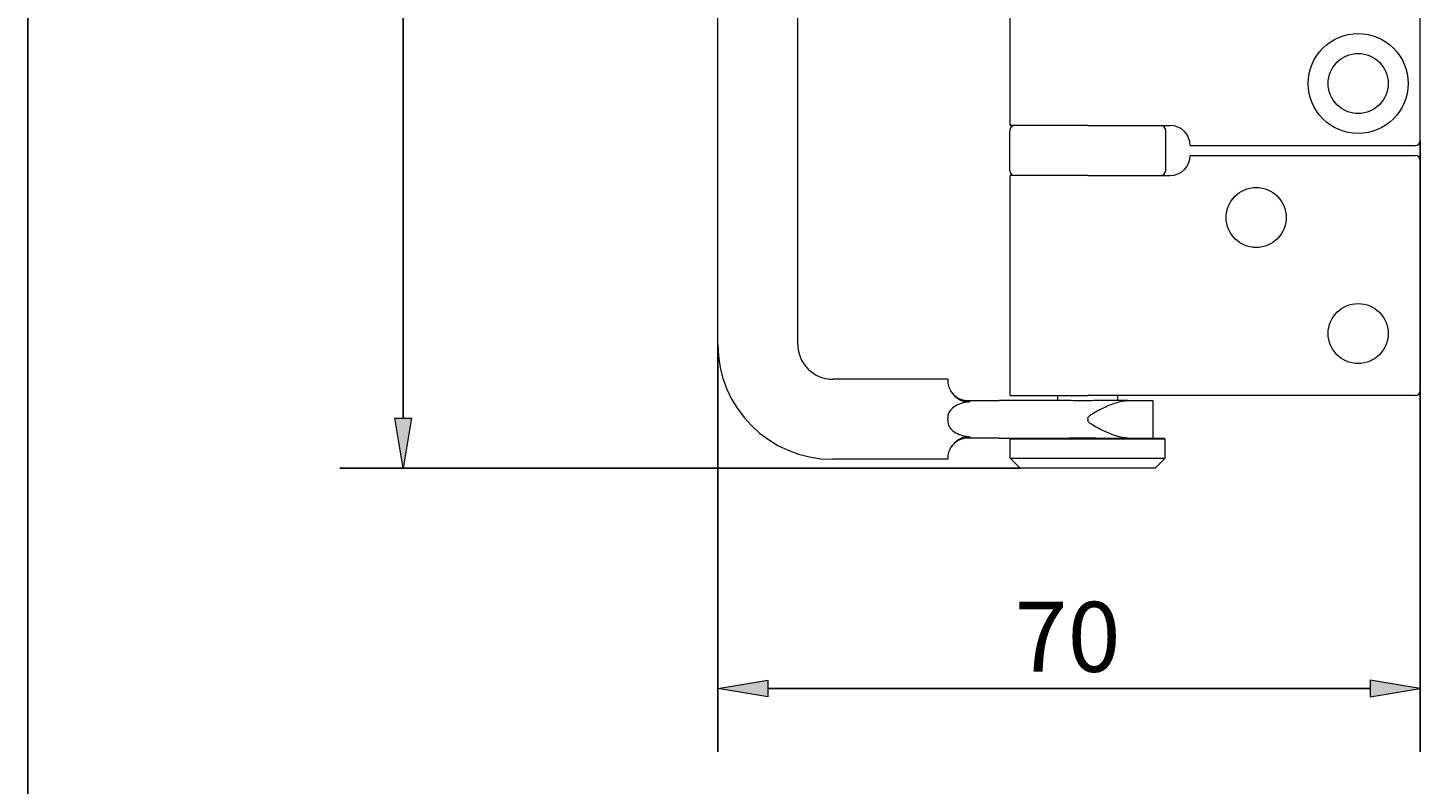
# Model space of a CAD drawing. Units: millimetres. Extents: x 324 to 426, y 0 to 150.
# Drawn here: x 324 to 361, y 60 to 80 of the extents above; entities that cross this region are included whole.
import ezdxf

# ---------------------------------------------------------------- set-up
doc = ezdxf.new("R2010")
doc.units = ezdxf.units.MM
doc.header["$MEASUREMENT"] = 0
for name, color, linetype, lineweight in [('Dimensions(ISO)', 7, 'Continuous', 0), ('Sketch Geometry(ISO)', 7, 'Continuous', 0), ('Visible Edges(ISO)', 7, 'Continuous', 0)]:
    doc.layers.add(name, color=color, linetype=linetype, lineweight=lineweight)

# ---------------------------------------------------------------- blocks, each defined once
blk = doc.blocks.new('Block_4')
at = {"layer": 'Dimensions(ISO)', "true_color": 0x000000, "transparency": 33554687}
h = blk.add_hatch(color=18, dxfattribs=at)
h.dxf.hatch_style = 2
h.paths.add_polyline_path([(333.516, 97.967), (333.967, 97.967), (333.742, 99.32)])
h = blk.add_hatch(color=18, dxfattribs=at)
h.dxf.hatch_style = 2
h.paths.add_polyline_path([(333.516, 69.685), (333.967, 69.685), (333.742, 68.332)])
at = {"layer": 'Dimensions(ISO)', "color": 18, "lineweight": 25, "true_color": 0x000000}
for p, q in [((350.444, 99.32), (332.023, 99.32)), ((333.742, 97.967), (333.742, 69.685)), ((350.444, 68.332), (332.023, 68.332))]:
    blk.add_line(p, q, dxfattribs=at)
at = {"layer": 'Dimensions(ISO)'}
for points in [[(333.516, 97.967), (333.967, 97.967), (333.742, 99.32), (333.742, 99.32)], [(333.516, 69.685), (333.967, 69.685), (333.742, 68.332), (333.742, 68.332)]]:
    blk.add_lwpolyline(points, close=True, dxfattribs=at)
at = {"layer": 'Dimensions(ISO)', "insert": (333.293, 81.527), "char_height": 0.2, "attachment_point": 7, "rotation": 90}
blk.add_mtext('\\C18;\\c0;\\FArial|b0|i0|c1;\\H1.894429;\\W1.000000;115', dxfattribs=at)
blk = doc.blocks.new('Block_5')
at = {"layer": 'Dimensions(ISO)', "true_color": 0x000000, "transparency": 33554687}
h = blk.add_hatch(color=18, dxfattribs=at)
h.dxf.hatch_style = 2
h.paths.add_polyline_path([(343.611, 62.595), (343.611, 62.144), (342.258, 62.369)])
h = blk.add_hatch(color=18, dxfattribs=at)
h.dxf.hatch_style = 2
h.paths.add_polyline_path([(359.917, 62.595), (359.917, 62.144), (361.27, 62.369)])
at = {"layer": 'Dimensions(ISO)', "color": 18, "lineweight": 25, "true_color": 0x000000}
for p, q in [((361.27, 77.195), (361.27, 60.651)), ((342.258, 71.681), (342.258, 60.651)), ((359.917, 62.369), (343.611, 62.369))]:
    blk.add_line(p, q, dxfattribs=at)
at = {"layer": 'Dimensions(ISO)'}
for points in [[(343.611, 62.595), (343.611, 62.144), (342.258, 62.369), (342.258, 62.369)], [(359.917, 62.595), (359.917, 62.144), (361.27, 62.369), (361.27, 62.369)]]:
    blk.add_lwpolyline(points, close=True, dxfattribs=at)
at = {"layer": 'Dimensions(ISO)', "insert": (350.293, 62.818), "char_height": 0.2, "attachment_point": 7}
blk.add_mtext('\\C18;\\c0;\\FArial|b0|i0|c1;\\H1.894429;\\W1.000000;70', dxfattribs=at)

msp = doc.modelspace()

# ---------------------------------------------------------------- linework, layer by layer
at = {"layer": 'Sketch Geometry(ISO)', "color": 18, "lineweight": 25, "true_color": 0x000000}
msp.add_line((323.583, 149.931), (323.583, 0), dxfattribs=at)
at = {"layer": 'Visible Edges(ISO)', "color": 18, "lineweight": 18, "true_color": 0x000000}
for p, q in [((342.258, 71.681), (342.258, 95.971)), ((344.423, 71.681), (344.423, 95.971)), ((361.27, 77.195), (361.27, 90.456)), ((350.174, 77.601), (350.174, 90.051)), ((350.16, 76.384), (350.16, 77.466)), ((352.271, 77.601), (350.174, 77.601)), ((352.271, 77.601), (354.504, 77.601)), ((354.382, 76.384), (354.382, 77.466)), ((355.045, 77.06), (361.134, 77.06)), ((355.045, 76.79), (361.134, 76.79)), ((361.27, 76.654), (361.27, 70.43)), ((352.271, 76.248), (350.174, 76.248)), ((350.174, 70.294), (350.174, 76.248)), ((352.271, 76.248), (354.504, 76.248)), ((348.482, 70.734), (345.37, 70.734)), ((348.482, 70.734), (348.482, 70.7)), ((349.024, 70.159), (349.42, 70.159)), ((349.42, 70.159), (349.878, 70.159)), ((351.653, 70.159), (349.878, 70.159)), ((350.174, 70.294), (352.271, 70.294)), ((351.459, 70.159), (351.459, 70.294)), ((361.134, 70.294), (352.271, 70.294)), ((353.356, 70.159), (352.623, 70.159)), ((353.083, 70.159), (353.083, 70.294)), ((353.356, 70.159), (354.03, 70.159)), ((354.03, 70.159), (354.03, 69.144)), ((348.482, 69.652), (348.482, 69.672)), ((348.482, 69.631), (348.482, 69.652)), ((352.271, 69.672), (352.271, 69.631)), ((349.42, 69.144), (349.024, 69.144)), ((349.878, 69.144), (349.42, 69.144)), ((349.878, 69.144), (350.506, 69.144)), ((350.201, 69.144), (350.174, 69.117)), ((354.369, 69.117), (350.174, 69.117)), ((350.174, 68.603), (350.174, 69.117)), ((350.506, 69.144), (354.342, 69.144)), ((354.342, 69.144), (354.369, 69.117)), ((354.369, 68.603), (354.369, 69.117)), ((348.482, 68.603), (348.482, 68.569)), ((350.174, 68.603), (354.369, 68.603)), ((350.444, 68.332), (350.174, 68.603)), ((354.098, 68.332), (354.369, 68.603)), ((348.482, 68.569), (345.37, 68.569)), ((354.098, 68.332), (350.444, 68.332))]:
    msp.add_line(p, q, dxfattribs=at)
for centre, radius in [((359.592, 78.738), 1.353), ((359.592, 78.738), 0.812), ((356.831, 75.112), 0.812), ((359.592, 71.972), 0.812)]:
    msp.add_circle(centre, radius, dxfattribs=at)
for points in [[(350.296, 77.601), (350.221, 77.601), (350.16, 77.541), (350.16, 77.466)], [(354.382, 77.466), (354.382, 77.541), (354.322, 77.601), (354.247, 77.601)], [(355.045, 77.06), (355.045, 77.359), (354.803, 77.601), (354.504, 77.601)], [(361.134, 77.06), (361.209, 77.06), (361.27, 77.121), (361.27, 77.195)], [(354.504, 76.248), (354.803, 76.248), (355.045, 76.491), (355.045, 76.79)], [(361.27, 76.654), (361.27, 76.729), (361.209, 76.79), (361.134, 76.79)], [(350.16, 76.384), (350.16, 76.309), (350.221, 76.248), (350.296, 76.248)], [(354.247, 76.248), (354.322, 76.248), (354.382, 76.309), (354.382, 76.384)], [(342.258, 71.681), (342.258, 69.962), (343.651, 68.569), (345.37, 68.569)], [(344.423, 71.681), (344.423, 71.158), (344.847, 70.734), (345.37, 70.734)], [(348.569, 70.406), (348.669, 70.252), (348.84, 70.159), (349.024, 70.159)], [(361.134, 70.294), (361.209, 70.294), (361.27, 70.355), (361.27, 70.43)], [(348.482, 69.708), (348.482, 69.696), (348.482, 69.684), (348.482, 69.672)], [(348.482, 69.631), (348.482, 69.619), (348.482, 69.607), (348.482, 69.595)], [(349.024, 69.144), (348.84, 69.144), (348.669, 69.051), (348.569, 68.897)]]:
    msp.add_open_spline(points, degree=3, dxfattribs=at)
for points, knots in [([(348.482, 70.7), (348.482, 70.681), (348.483, 70.653), (348.489, 70.618), (348.494, 70.581), (348.505, 70.535), (348.527, 70.486), (348.538, 70.46), (348.552, 70.433), (348.569, 70.406)], [0, 0, 0, 0, 1, 1, 1, 2, 2, 2, 3, 3, 3, 3]), ([(349.085, 70.132), (348.979, 70.117), (348.87, 70.093), (348.773, 70.052), (348.713, 70.026), (348.656, 69.993), (348.607, 69.95), (348.572, 69.919), (348.542, 69.882), (348.52, 69.84), (348.5, 69.803), (348.488, 69.763), (348.484, 69.722), (348.483, 69.717), (348.483, 69.713), (348.482, 69.708)], [0, 0, 0, 0, 1, 1, 1, 2, 2, 2, 3, 3, 3, 4, 4, 4, 5, 5, 5, 5]), ([(348.569, 70.406), (348.589, 70.375), (348.613, 70.345), (348.639, 70.316), (348.684, 70.266), (348.738, 70.221), (348.798, 70.188), (348.842, 70.164), (348.89, 70.145), (348.942, 70.135), (348.989, 70.126), (349.037, 70.125), (349.085, 70.132)], [0, 0, 0, 0, 1, 1, 1, 2, 2, 2, 3, 3, 3, 4, 4, 4, 4]), ([(352.623, 70.159), (352.462, 70.159), (352.29, 70.15), (352.128, 70.15), (351.967, 70.15), (351.801, 70.159), (351.653, 70.159)], [0, 0, 0, 0, 1, 1, 1, 2, 2, 2, 2]), ([(352.271, 69.672), (352.271, 69.678), (352.272, 69.683), (352.274, 69.689), (352.276, 69.694), (352.278, 69.699), (352.281, 69.704), (352.286, 69.713), (352.294, 69.722), (352.302, 69.731), (352.319, 69.748), (352.34, 69.763), (352.359, 69.777), (352.46, 69.848), (352.591, 69.914), (352.7, 69.965), (352.807, 70.015), (352.924, 70.065), (353.038, 70.1), (353.151, 70.136), (353.261, 70.159), (353.356, 70.159)], [0, 0, 0, 0, 1, 1, 1, 2, 2, 2, 3, 3, 3, 4, 4, 4, 5, 5, 5, 6, 6, 6, 7, 7, 7, 7]), ([(348.482, 69.595), (348.484, 69.572), (348.488, 69.549), (348.495, 69.526), (348.507, 69.481), (348.53, 69.44), (348.559, 69.404), (348.593, 69.361), (348.64, 69.321), (348.704, 69.285), (348.817, 69.222), (348.951, 69.192), (349.058, 69.175), (349.067, 69.174), (349.076, 69.173), (349.085, 69.171)], [0, 0, 0, 0, 1, 1, 1, 2, 2, 2, 3, 3, 3, 4, 4, 4, 5, 5, 5, 5]), ([(353.356, 69.144), (353.261, 69.144), (353.151, 69.167), (353.038, 69.203), (352.924, 69.239), (352.807, 69.288), (352.7, 69.338), (352.591, 69.39), (352.46, 69.455), (352.359, 69.526), (352.34, 69.54), (352.319, 69.555), (352.302, 69.573), (352.294, 69.581), (352.286, 69.59), (352.281, 69.6), (352.278, 69.604), (352.276, 69.609), (352.274, 69.615), (352.272, 69.62), (352.271, 69.625), (352.271, 69.631)], [0, 0, 0, 0, 1, 1, 1, 2, 2, 2, 3, 3, 3, 4, 4, 4, 5, 5, 5, 6, 6, 6, 7, 7, 7, 7]), ([(349.085, 69.171), (349.033, 69.179), (348.982, 69.177), (348.931, 69.166), (348.877, 69.154), (348.827, 69.133), (348.782, 69.105), (348.736, 69.078), (348.696, 69.045), (348.661, 69.01), (348.624, 68.974), (348.594, 68.935), (348.569, 68.897)], [0, 0, 0, 0, 1, 1, 1, 2, 2, 2, 3, 3, 3, 4, 4, 4, 4]), ([(351.653, 69.144), (351.801, 69.144), (351.967, 69.153), (352.128, 69.153), (352.29, 69.153), (352.462, 69.144), (352.623, 69.144)], [0, 0, 0, 0, 1, 1, 1, 2, 2, 2, 2]), ([(348.569, 68.897), (348.552, 68.87), (348.538, 68.843), (348.527, 68.817), (348.505, 68.768), (348.494, 68.722), (348.489, 68.685), (348.483, 68.65), (348.482, 68.622), (348.482, 68.603)], [0, 0, 0, 0, 1, 1, 1, 2, 2, 2, 3, 3, 3, 3])]:
    msp.add_open_spline(points, degree=3, knots=knots, dxfattribs=at)

# ---------------------------------------------------------------- block references
at = {"layer": 'Dimensions(ISO)'}
for name in ['Block_4', 'Block_5']:
    msp.add_blockref(name, (0, 0), dxfattribs=at)

doc.saveas('drawing.dxf')
